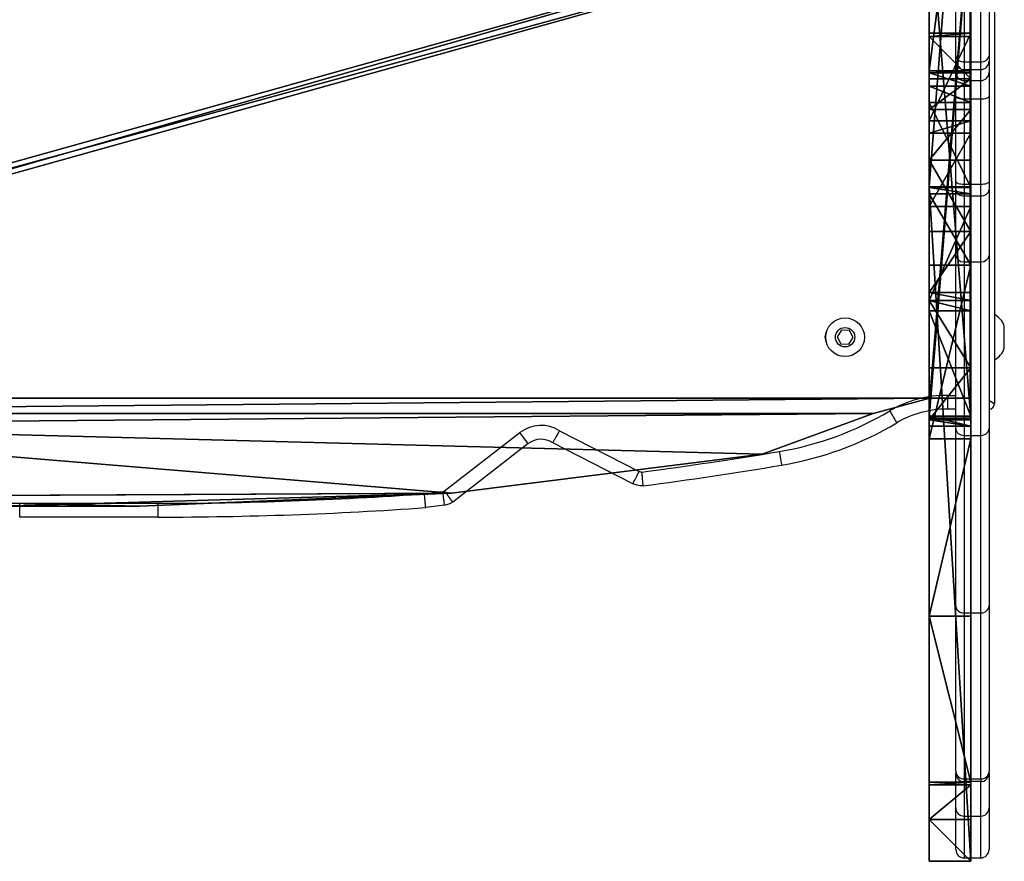
# Model space of a CAD drawing. Units: centimetres. Extents: x -379 to 381, y -307 to 307.
# Drawn here: x 54 to 89, y -155 to -125 of the extents above; entities that cross this region are included whole.
import ezdxf

# ---------------------------------------------------------------- set-up
doc = ezdxf.new("R2010")
doc.units = ezdxf.units.CM
doc.header["$LTSCALE"] = 2.54
doc.layers.get('0').update_dxf_attribs({"true_color": 0xff5454})
doc.layers.add('VP-EQ', color=7, linetype='Continuous', true_color=0x8a3492)

# ---------------------------------------------------------------- blocks, each defined once
blk = doc.blocks.new('Grupuj_44')
at = {"color": 0}
mesh = blk.add_polyface(dxfattribs=at)
corners = [(63.214, 1.5, 37.074), (62.86, 1.5, 36.928), (58.678, 1.5, 36.928), (38.11, 1.5, 22.493), (58.789, 1.5, 22.018), (39.082, 1.5, 21.407), (58.789, 1.5, 28.118), (24.336, 1.5, 23.414), (24.115, 1.5, 23.471), (21.532, 1.5, 26.377), (26.299, 1.5, 29.171), (15.26, 1.5, 34.771), (58.663, 1.5, 28.326), (23.652, 1.5, 32.976), (20.255, 1.5, 38.21), (8.851, 1.5, 44.952), (17.829, 1.5, 42.32), (15.943, 1.5, 45.76), (2.856, 1.5, 56.541), (15.715, 1.5, 46.372), (15.72, 1.5, 46.833), (16.081, 1.5, 47.12), (19.882, 1.5, 47.991), (20.255, 1.5, 48.005), (54.675, 1.5, 50.092), (45.513, 1.5, 53.277), (45.365, 1.5, 53.776), (43.573, 1.5, 59.99), (2.757, 1.5, 56.842), (16.01, 1.5, 61.295), (1.512, 1.5, 64.584), (16.01, 1.5, 62.895), (34.61, 1.5, 62.895), (24.356, 1.5, 81.018), (34.61, 1.5, 61.295), (0, 1.5, 81.018), (57.114, 1.5, 31.032), (26.742, 1.5, 29.371), (29.918, 1.5, 31.085), (57.114, 1.5, 31.432), (29.787, 1.5, 31.533), (57.061, 1.5, 35.332), (28.265, 1.5, 35.055), (27.154, 1.5, 36.728), (57.182, 1.5, 35.821), (57.525, 1.5, 36.19), (25.321, 1.5, 39.549), (63.36, 1.5, 37.428), (63.36, 1.5, 40.992), (36.01, 1.5, 41.645), (22.75, 1.5, 43.788), (63.304, 1.5, 41.22), (36.01, 1.5, 43.245), (54.61, 1.5, 43.245), (54.61, 1.5, 41.645), (62.966, 1.5, 42.681), (20.542, 1.5, 47.765), (28.546, 1.5, 18.213), (47.195, 1.5, 6.615), (40.194, 1.5, 6.382), (46.645, 1.5, 6.972), (44.006, 1.5, 9.343), (40.501, 1.5, 12.7), (36.981, 1.5, 16.31), (34.322, 1.5, 19.228), (28.478, 1.5, 18.568), (27.998, 1.5, 22.132), (33.265, 1.5, 20.779), (33.259, 1.5, 21.355), (33.674, 1.5, 21.754), (37.791, 1.5, 22.493), (27.414, 1.5, 22.349), (48.041, 1.5), (47.559, 1.5), (56.723, 1.5, 0.893), (57.084, 1.5, 1.002), (63.36, 1.5, 4.283), (50.353, 1.5, 8.729), (50.677, 1.5, 8.965), (63.36, 1.5, 22.018), (50.479, 1.5, 9.439), (48.798, 1.5, 11.744), (45.98, 1.5, 14.344), (43.814, 1.5, 16.45), (41.402, 1.5, 18.912)]
mesh.append_faces([[corners[k] for k in face] for face in [(33, 30, 35), (59, 72, 73)]], dxfattribs={"vtx0": -1, "color": 0})
mesh.append_faces([[corners[k] for k in face] for face in [(3, 4, 5), (4, 3, 6), (6, 10, 12), (10, 11, 13), (13, 11, 14), (14, 15, 16), (16, 15, 17), (17, 18, 19), (19, 18, 20), (20, 18, 21), (21, 18, 22), (22, 18, 23), (24, 18, 25), (25, 18, 26), (26, 18, 27), (29, 30, 31), (31, 30, 32), (27, 32, 33), (32, 27, 34), (34, 27, 29), (36, 38, 39), (39, 40, 41), (41, 43, 44), (44, 43, 45), (45, 43, 2), (0, 46, 47), (47, 46, 48), (48, 49, 51), (49, 50, 52), (52, 50, 53), (51, 54, 55), (54, 51, 49), (55, 53, 24), (57, 58, 59), (58, 57, 60), (60, 57, 61), (61, 57, 62), (62, 57, 63), (63, 57, 64), (64, 66, 67), (67, 66, 68), (68, 66, 69), (69, 66, 70), (70, 7, 3), (72, 59, 74), (74, 59, 75), (75, 59, 76), (76, 78, 79), (79, 5, 4)]], dxfattribs={"vtx0": -1, "vtx1": -1, "color": 0})
mesh.append_faces([[corners[k] for k in face] for face in [(6, 3, 7), (6, 9, 10), (23, 18, 24), (27, 28, 29), (33, 32, 30), (2, 46, 0), (48, 46, 49), (24, 53, 50), (76, 59, 58)]], dxfattribs={"vtx0": -1, "vtx1": -1, "vtx2": -1, "color": 0})
mesh.append_faces([[corners[k] for k in face] for face in [(6, 7, 8), (6, 8, 9), (10, 9, 11), (14, 11, 15), (17, 15, 18), (27, 18, 28), (29, 28, 30), (10, 36, 12), (36, 10, 37), (36, 37, 38), (39, 38, 40), (41, 40, 42), (41, 42, 43), (2, 43, 46), (49, 46, 50), (55, 54, 53), (24, 50, 56), (24, 56, 23), (64, 57, 65), (64, 65, 66), (70, 66, 71), (70, 71, 7), (76, 58, 77), (76, 77, 78), (79, 78, 80), (79, 80, 81), (79, 81, 82), (79, 82, 83), (79, 83, 84), (79, 84, 5)]], dxfattribs={"vtx0": -1, "vtx2": -1, "color": 0})
mesh.append_faces([[corners[k] for k in face] for face in [(0, 1, 2)]], dxfattribs={"vtx2": -1, "color": 0})
at = {"color": 18, "true_color": 0x010101}
mesh = blk.add_polyface(dxfattribs=at)
corners = [(0, 0, 81.018), (24.356, 1.5, 81.018), (0, 1.5, 81.018), (24.356, 0, 81.018)]
mesh.append_faces([[corners[k] for k in face] for face in [(0, 1, 2), (1, 0, 3)]], dxfattribs={"vtx0": -1, "color": 18})
mesh = blk.add_polyface(dxfattribs=at)
corners = [(0, 0, 81.018), (1.512, 1.5, 64.584), (1.512, 0, 64.584), (0, 1.5, 81.018)]
mesh.append_faces([[corners[k] for k in face] for face in [(0, 1, 2), (1, 0, 3)]], dxfattribs={"vtx0": -1, "color": 18})
mesh = blk.add_polyface(dxfattribs=at)
corners = [(1.512, 1.5, 64.584), (2.757, 0, 56.842), (1.512, 0, 64.584), (2.757, 1.5, 56.842)]
mesh.append_faces([[corners[k] for k in face] for face in [(0, 1, 2), (1, 0, 3)]], dxfattribs={"vtx0": -1, "color": 18})
mesh = blk.add_polyface(dxfattribs=at)
corners = [(2.757, 1.5, 56.842), (2.856, 0, 56.541), (2.757, 0, 56.842), (2.856, 1.5, 56.541)]
mesh.append_faces([[corners[k] for k in face] for face in [(0, 1, 2), (1, 0, 3)]], dxfattribs={"vtx0": -1, "color": 18})
mesh = blk.add_polyface(dxfattribs=at)
corners = [(2.856, 0, 56.541), (8.851, 1.5, 44.952), (8.851, 0, 44.952), (2.856, 1.5, 56.541)]
mesh.append_faces([[corners[k] for k in face] for face in [(0, 1, 2), (1, 0, 3)]], dxfattribs={"vtx0": -1, "color": 18})
mesh = blk.add_polyface(dxfattribs=at)
corners = [(8.851, 1.5, 44.952), (15.26, 0, 34.771), (8.851, 0, 44.952), (15.26, 1.5, 34.771)]
mesh.append_faces([[corners[k] for k in face] for face in [(0, 1, 2), (1, 0, 3)]], dxfattribs={"vtx0": -1, "color": 18})
mesh = blk.add_polyface(dxfattribs=at)
corners = [(15.26, 1.5, 34.771), (21.532, 0, 26.377), (15.26, 0, 34.771), (21.532, 1.5, 26.377)]
mesh.append_faces([[corners[k] for k in face] for face in [(0, 1, 2), (1, 0, 3)]], dxfattribs={"vtx0": -1, "color": 18})
mesh = blk.add_polyface(dxfattribs=at)
corners = [(15.943, 1.5, 45.76), (15.715, 0, 46.372), (15.943, 0, 45.76), (15.715, 1.5, 46.372)]
mesh.append_faces([[corners[k] for k in face] for face in [(0, 1, 2), (1, 0, 3)]], dxfattribs={"vtx0": -1, "color": 18})
mesh = blk.add_polyface(dxfattribs=at)
corners = [(15.715, 1.5, 46.372), (15.72, 0, 46.833), (15.715, 0, 46.372), (15.72, 1.5, 46.833)]
mesh.append_faces([[corners[k] for k in face] for face in [(0, 1, 2), (1, 0, 3)]], dxfattribs={"vtx0": -1, "color": 18})
mesh = blk.add_polyface(dxfattribs=at)
corners = [(16.081, 1.5, 47.12), (15.72, 0, 46.833), (15.72, 1.5, 46.833), (16.081, 0, 47.12)]
mesh.append_faces([[corners[k] for k in face] for face in [(0, 1, 2), (1, 0, 3)]], dxfattribs={"vtx0": -1, "color": 18})
mesh = blk.add_polyface(dxfattribs=at)
corners = [(17.829, 0, 42.32), (15.943, 1.5, 45.76), (15.943, 0, 45.76), (17.829, 1.5, 42.32)]
mesh.append_faces([[corners[k] for k in face] for face in [(0, 1, 2), (1, 0, 3)]], dxfattribs={"vtx0": -1, "color": 18})
mesh = blk.add_polyface(dxfattribs=at)
corners = [(34.61, 1.5, 62.895), (16.01, 0, 62.895), (16.01, 1.5, 62.895), (34.61, 0, 62.895)]
mesh.append_faces([[corners[k] for k in face] for face in [(0, 1, 2), (1, 0, 3)]], dxfattribs={"vtx0": -1, "color": 18})
mesh = blk.add_polyface(dxfattribs=at)
corners = [(34.61, 0, 61.295), (16.01, 1.5, 61.295), (16.01, 0, 61.295), (34.61, 1.5, 61.295)]
mesh.append_faces([[corners[k] for k in face] for face in [(0, 1, 2), (1, 0, 3)]], dxfattribs={"vtx0": -1, "color": 18})
mesh = blk.add_polyface(dxfattribs=at)
corners = [(16.01, 1.5, 61.295), (16.01, 0, 62.895), (16.01, 0, 61.295), (16.01, 1.5, 62.895)]
mesh.append_faces([[corners[k] for k in face] for face in [(0, 1, 2), (1, 0, 3)]], dxfattribs={"vtx0": -1, "color": 18})
mesh = blk.add_polyface(dxfattribs=at)
corners = [(19.882, 1.5, 47.991), (16.081, 0, 47.12), (16.081, 1.5, 47.12), (19.882, 0, 47.991)]
mesh.append_faces([[corners[k] for k in face] for face in [(0, 1, 2), (1, 0, 3)]], dxfattribs={"vtx0": -1, "color": 18})
mesh = blk.add_polyface(dxfattribs=at)
corners = [(20.255, 1.5, 38.21), (17.829, 0, 42.32), (20.255, 0, 38.21), (17.829, 1.5, 42.32)]
mesh.append_faces([[corners[k] for k in face] for face in [(0, 1, 2), (1, 0, 3)]], dxfattribs={"vtx0": -1, "color": 18})
mesh = blk.add_polyface(dxfattribs=at)
corners = [(20.255, 1.5, 48.005), (19.882, 0, 47.991), (19.882, 1.5, 47.991), (20.255, 0, 48.005)]
mesh.append_faces([[corners[k] for k in face] for face in [(0, 1, 2), (1, 0, 3)]], dxfattribs={"vtx0": -1, "color": 18})
mesh = blk.add_polyface(dxfattribs=at)
corners = [(20.542, 1.5, 47.765), (20.255, 0, 48.005), (20.255, 1.5, 48.005), (20.542, 0, 47.765)]
mesh.append_faces([[corners[k] for k in face] for face in [(0, 1, 2), (1, 0, 3)]], dxfattribs={"vtx0": -1, "color": 18})
mesh = blk.add_polyface(dxfattribs=at)
corners = [(23.652, 0, 32.976), (20.255, 1.5, 38.21), (20.255, 0, 38.21), (23.652, 1.5, 32.976)]
mesh.append_faces([[corners[k] for k in face] for face in [(0, 1, 2), (1, 0, 3)]], dxfattribs={"vtx0": -1, "color": 18})
mesh = blk.add_polyface(dxfattribs=at)
corners = [(20.542, 1.5, 47.765), (22.75, 0, 43.788), (20.542, 0, 47.765), (22.75, 1.5, 43.788)]
mesh.append_faces([[corners[k] for k in face] for face in [(0, 1, 2), (1, 0, 3)]], dxfattribs={"vtx0": -1, "color": 18})
mesh = blk.add_polyface(dxfattribs=at)
corners = [(21.532, 0, 26.377), (24.115, 1.5, 23.471), (24.115, 0, 23.471), (21.532, 1.5, 26.377)]
mesh.append_faces([[corners[k] for k in face] for face in [(0, 1, 2), (1, 0, 3)]], dxfattribs={"vtx0": -1, "color": 18})
mesh = blk.add_polyface(dxfattribs=at)
corners = [(22.75, 0, 43.788), (25.321, 1.5, 39.549), (25.321, 0, 39.549), (22.75, 1.5, 43.788)]
mesh.append_faces([[corners[k] for k in face] for face in [(0, 1, 2), (1, 0, 3)]], dxfattribs={"vtx0": -1, "color": 18})
mesh = blk.add_polyface(dxfattribs=at)
corners = [(26.299, 0, 29.171), (23.652, 1.5, 32.976), (23.652, 0, 32.976), (26.299, 1.5, 29.171)]
mesh.append_faces([[corners[k] for k in face] for face in [(0, 1, 2), (1, 0, 3)]], dxfattribs={"vtx0": -1, "color": 18})
mesh = blk.add_polyface(dxfattribs=at)
corners = [(24.336, 1.5, 23.414), (24.115, 0, 23.471), (24.115, 1.5, 23.471), (24.336, 0, 23.414)]
mesh.append_faces([[corners[k] for k in face] for face in [(0, 1, 2), (1, 0, 3)]], dxfattribs={"vtx0": -1, "color": 18})
mesh = blk.add_polyface(dxfattribs=at)
corners = [(27.414, 1.5, 22.349), (24.336, 0, 23.414), (24.336, 1.5, 23.414), (27.414, 0, 22.349)]
mesh.append_faces([[corners[k] for k in face] for face in [(0, 1, 2), (1, 0, 3)]], dxfattribs={"vtx0": -1, "color": 18})
mesh = blk.add_polyface(dxfattribs=at)
corners = [(43.573, 0, 59.99), (24.356, 1.5, 81.018), (24.356, 0, 81.018), (43.573, 1.5, 59.99)]
mesh.append_faces([[corners[k] for k in face] for face in [(0, 1, 2), (1, 0, 3)]], dxfattribs={"vtx0": -1, "color": 18})
mesh = blk.add_polyface(dxfattribs=at)
corners = [(25.321, 1.5, 39.549), (27.154, 0, 36.728), (25.321, 0, 39.549), (27.154, 1.5, 36.728)]
mesh.append_faces([[corners[k] for k in face] for face in [(0, 1, 2), (1, 0, 3)]], dxfattribs={"vtx0": -1, "color": 18})
mesh = blk.add_polyface(dxfattribs=at)
corners = [(26.742, 0, 29.371), (26.299, 1.5, 29.171), (26.299, 0, 29.171), (26.742, 1.5, 29.371)]
mesh.append_faces([[corners[k] for k in face] for face in [(0, 1, 2), (1, 0, 3)]], dxfattribs={"vtx0": -1, "color": 18})
mesh = blk.add_polyface(dxfattribs=at)
corners = [(29.918, 0, 31.085), (26.742, 1.5, 29.371), (26.742, 0, 29.371), (29.918, 1.5, 31.085)]
mesh.append_faces([[corners[k] for k in face] for face in [(0, 1, 2), (1, 0, 3)]], dxfattribs={"vtx0": -1, "color": 18})
mesh = blk.add_polyface(dxfattribs=at)
corners = [(27.154, 1.5, 36.728), (28.265, 0, 35.055), (27.154, 0, 36.728), (28.265, 1.5, 35.055)]
mesh.append_faces([[corners[k] for k in face] for face in [(0, 1, 2), (1, 0, 3)]], dxfattribs={"vtx0": -1, "color": 18})
mesh = blk.add_polyface(dxfattribs=at)
corners = [(27.998, 1.5, 22.132), (27.414, 0, 22.349), (27.414, 1.5, 22.349), (27.998, 0, 22.132)]
mesh.append_faces([[corners[k] for k in face] for face in [(0, 1, 2), (1, 0, 3)]], dxfattribs={"vtx0": -1, "color": 18})
mesh = blk.add_polyface(dxfattribs=at)
corners = [(27.998, 0, 22.132), (28.478, 1.5, 18.568), (28.478, 0, 18.568), (27.998, 1.5, 22.132)]
mesh.append_faces([[corners[k] for k in face] for face in [(0, 1, 2), (1, 0, 3)]], dxfattribs={"vtx0": -1, "color": 18})
mesh = blk.add_polyface(dxfattribs=at)
corners = [(28.265, 0, 35.055), (29.787, 1.5, 31.533), (29.787, 0, 31.533), (28.265, 1.5, 35.055)]
mesh.append_faces([[corners[k] for k in face] for face in [(0, 1, 2), (1, 0, 3)]], dxfattribs={"vtx0": -1, "color": 18})
mesh = blk.add_polyface(dxfattribs=at)
corners = [(28.478, 0, 18.568), (28.546, 1.5, 18.213), (28.546, 0, 18.213), (28.478, 1.5, 18.568)]
mesh.append_faces([[corners[k] for k in face] for face in [(0, 1, 2), (1, 0, 3)]], dxfattribs={"vtx0": -1, "color": 18})
mesh = blk.add_polyface(dxfattribs=at)
corners = [(28.546, 1.5, 18.213), (40.194, 0, 6.382), (28.546, 0, 18.213), (40.194, 1.5, 6.382)]
mesh.append_faces([[corners[k] for k in face] for face in [(0, 1, 2), (1, 0, 3)]], dxfattribs={"vtx0": -1, "color": 18})
mesh = blk.add_polyface(dxfattribs=at)
corners = [(29.787, 1.5, 31.533), (29.918, 0, 31.085), (29.787, 0, 31.533), (29.918, 1.5, 31.085)]
mesh.append_faces([[corners[k] for k in face] for face in [(0, 1, 2), (1, 0, 3)]], dxfattribs={"vtx0": -1, "color": 18})
at = {"color": 0}
mesh = blk.add_polyface(dxfattribs=at)
corners = [(63.214, 0, 37.074), (58.678, 0, 36.928), (62.86, 0, 36.928), (62.966, 0, 42.681), (54.61, 0, 41.645), (63.304, 0, 41.22), (54.61, 0, 43.245), (54.675, 0, 50.092), (36.01, 0, 43.245), (22.75, 0, 43.788), (20.542, 0, 47.765), (20.255, 0, 48.005), (43.573, 0, 59.99), (34.61, 0, 62.895), (34.61, 0, 61.295), (24.356, 0, 81.018), (16.01, 0, 62.895), (1.512, 0, 64.584), (0, 0, 81.018), (58.789, 0, 22.018), (38.11, 0, 22.493), (39.082, 0, 21.407), (58.789, 0, 28.118), (37.791, 0, 22.493), (24.336, 0, 23.414), (24.115, 0, 23.471), (21.532, 0, 26.377), (26.299, 0, 29.171), (15.26, 0, 34.771), (58.663, 0, 28.326), (23.652, 0, 32.976), (20.255, 0, 38.21), (8.851, 0, 44.952), (17.829, 0, 42.32), (15.943, 0, 45.76), (2.856, 0, 56.541), (15.715, 0, 46.372), (15.72, 0, 46.833), (16.081, 0, 47.12), (19.882, 0, 47.991), (45.513, 0, 53.277), (45.365, 0, 53.776), (2.757, 0, 56.842), (16.01, 0, 61.295), (57.114, 0, 31.032), (26.742, 0, 29.371), (29.918, 0, 31.085), (57.114, 0, 31.432), (29.787, 0, 31.533), (57.061, 0, 35.332), (28.265, 0, 35.055), (27.154, 0, 36.728), (57.182, 0, 35.821), (57.525, 0, 36.19), (25.321, 0, 39.549), (63.36, 0, 37.428), (63.36, 0, 40.992), (36.01, 0, 41.645), (47.195, 0, 6.615), (28.546, 0, 18.213), (40.194, 0, 6.382), (46.645, 0, 6.972), (44.006, 0, 9.343), (40.501, 0, 12.7), (36.981, 0, 16.31), (34.322, 0, 19.228), (28.478, 0, 18.568), (27.998, 0, 22.132), (33.265, 0, 20.779), (33.259, 0, 21.355), (33.674, 0, 21.754), (27.414, 0, 22.349), (56.723, 0, 0.893), (47.559, 0), (48.041, 0), (57.084, 0, 1.002), (63.36, 0, 4.283), (50.353, 0, 8.729), (50.677, 0, 8.965), (63.36, 0, 22.018), (50.479, 0, 9.439), (48.798, 0, 11.744), (45.98, 0, 14.344), (43.814, 0, 16.45), (41.402, 0, 18.912)]
mesh.append_faces([[corners[k] for k in face] for face in [(0, 1, 2), (17, 15, 18), (72, 73, 74)]], dxfattribs={"vtx0": -1, "color": 0})
mesh.append_faces([[corners[k] for k in face] for face in [(3, 4, 5), (4, 3, 6), (6, 7, 8), (9, 7, 10), (10, 7, 11), (13, 15, 16), (20, 22, 23), (24, 22, 25), (25, 22, 26), (26, 27, 28), (28, 31, 32), (32, 34, 35), (35, 12, 42), (42, 43, 17), (43, 12, 14), (44, 27, 29), (27, 44, 45), (45, 44, 46), (46, 47, 48), (48, 49, 50), (50, 49, 51), (51, 1, 54), (54, 57, 9), (57, 5, 4), (59, 65, 66), (66, 65, 67), (67, 23, 71), (71, 23, 24), (73, 72, 60), (58, 76, 77), (77, 76, 78), (78, 79, 80), (80, 79, 81), (81, 79, 82), (82, 79, 83), (83, 79, 84), (84, 79, 21)]], dxfattribs={"vtx0": -1, "vtx1": -1, "color": 0})
mesh.append_faces([[corners[k] for k in face] for face in [(8, 7, 9), (16, 15, 17), (23, 22, 24), (26, 22, 27), (35, 11, 7), (42, 12, 43), (54, 1, 0), (54, 56, 57), (60, 76, 58)]], dxfattribs={"vtx0": -1, "vtx1": -1, "vtx2": -1, "color": 0})
mesh.append_faces([[corners[k] for k in face] for face in [(6, 3, 7), (12, 13, 14), (13, 12, 15), (19, 20, 21), (20, 19, 22), (27, 22, 29), (28, 27, 30), (28, 30, 31), (32, 31, 33), (32, 33, 34), (35, 34, 36), (35, 36, 37), (35, 37, 38), (35, 38, 39), (35, 39, 11), (35, 7, 40), (35, 40, 41), (35, 41, 12), (17, 43, 16), (46, 44, 47), (48, 47, 49), (51, 49, 52), (51, 52, 53), (51, 53, 1), (54, 0, 55), (54, 55, 56), (57, 56, 5), (9, 57, 8), (58, 59, 60), (59, 58, 61), (59, 61, 62), (59, 62, 63), (59, 63, 64), (59, 64, 65), (67, 65, 68), (67, 68, 69), (67, 69, 70), (67, 70, 23), (60, 72, 75), (60, 75, 76), (78, 76, 79), (21, 79, 19)]], dxfattribs={"vtx0": -1, "vtx2": -1, "color": 0})
blk = doc.blocks.new('Komponent_4')
at = {"color": 8, "true_color": 0x6f7c7e, "extrusion": (0, 0, -1), "zscale": -1, "rotation": 360}
blk.add_blockref('Grupuj_44', (-63.36, 0, 0), dxfattribs=at)
blk = doc.blocks.new('Grupuj_45')
at = {"color": 0}
mesh = blk.add_polyface(dxfattribs=at)
corners = [(25.599, 29.994, 1.5), (25.257, 44.636, 1.5), (25.13, 18.726, 1.5), (25.599, 35.005, 1.5), (21.699, 0, 1.5), (3.899, 1.457, 1.5), (3.899, 0, 1.5), (21.699, 63.543, 1.5), (21.699, 1.457, 1.5), (22.25, 61.501, 1.5), (23.724, 7.509, 1.5), (22.809, 48.831, 1.5), (23.008, 48.303, 1.5), (25.257, 45.301, 1.5), (23.722, 57.495, 1.5), (22.921, 49.385, 1.5), (24.485, 52.371, 1.5), (1.878, 7.501, 1.5), (1.171, 12.739, 1.5), (1.124, 12.555, 1.5), (2.636, 15.613, 1.5), (3.348, 3.498, 1.5), (2.953, 16.322, 1.5), (3.348, 61.501, 1.5), (3.899, 63.543, 1.5), (3.899, 65, 1.5), (21.699, 65, 1.5), (0.342, 20.364, 1.5), (0.342, 19.691, 1.5), (0.469, 46.274, 1.5), (1.875, 57.492, 1.5), (0, 35.006, 1.5), (0, 29.995, 1.5)]
mesh.append_faces([[corners[k] for k in face] for face in [(1, 0, 3), (4, 5, 6), (14, 15, 16), (17, 18, 19), (22, 27, 28), (27, 31, 32)]], dxfattribs={"vtx0": -1, "color": 0})
mesh.append_faces([[corners[k] for k in face] for face in [(0, 1, 2), (7, 8, 9), (11, 10, 12), (12, 10, 13), (13, 2, 1), (18, 17, 20), (20, 21, 22), (23, 21, 24), (24, 5, 25), (25, 5, 26), (26, 5, 7), (29, 22, 30), (30, 22, 23), (31, 27, 29)]], dxfattribs={"vtx0": -1, "vtx1": -1, "color": 0})
mesh.append_faces([[corners[k] for k in face] for face in [(5, 4, 7), (9, 10, 11), (22, 21, 23), (27, 22, 29)]], dxfattribs={"vtx0": -1, "vtx1": -1, "vtx2": -1, "color": 0})
mesh.append_faces([[corners[k] for k in face] for face in [(7, 4, 8), (9, 8, 10), (13, 10, 2), (11, 14, 9), (14, 11, 15), (20, 17, 21), (24, 21, 5)]], dxfattribs={"vtx0": -1, "vtx2": -1, "color": 0})
mesh = blk.add_polyface(dxfattribs=at)
corners = [(0.469, 46.274, 0), (0, 29.995), (0, 35.006), (0.342, 20.364, 0), (0.342, 19.691, 0), (2.953, 16.322, 0), (1.875, 57.492, 0), (3.348, 61.501, 0), (23.722, 57.495, 0), (22.809, 48.831, 0), (22.25, 61.501, 0), (22.921, 49.385, 0), (24.485, 52.371, 0), (21.699, 1.457, 0), (21.699, 63.543, 0), (23.724, 7.509, 0), (23.008, 48.303, 0), (25.257, 45.301, 0), (25.13, 18.726, 0), (25.257, 44.636, 0), (25.599, 29.994, 0), (25.599, 35.005, 0), (21.699, 65, 0), (3.899, 63.543, 0), (3.899, 65, 0), (3.899, 1.457, 0), (3.899, 0, 0), (21.699, 0, 0), (1.171, 12.739, 0), (1.878, 7.501, 0), (1.124, 12.555, 0), (2.636, 15.613, 0), (3.348, 3.498, 0)]
mesh.append_faces([[corners[k] for k in face] for face in [(0, 1, 2), (11, 8, 12), (20, 19, 21), (22, 23, 24), (28, 29, 30)]], dxfattribs={"vtx0": -1, "color": 0})
mesh.append_faces([[corners[k] for k in face] for face in [(1, 0, 3), (3, 0, 4), (4, 0, 5), (8, 9, 10), (9, 8, 11), (10, 13, 14), (13, 10, 15), (15, 17, 18), (18, 19, 20), (25, 22, 26), (26, 14, 27), (27, 14, 13), (29, 31, 32), (32, 23, 25)]], dxfattribs={"vtx0": -1, "vtx1": -1, "color": 0})
mesh.append_faces([[corners[k] for k in face] for face in [(15, 10, 9), (23, 22, 25), (32, 5, 7)]], dxfattribs={"vtx0": -1, "vtx1": -1, "vtx2": -1, "color": 0})
mesh.append_faces([[corners[k] for k in face] for face in [(5, 0, 6), (5, 6, 7), (15, 9, 16), (15, 16, 17), (18, 17, 19), (26, 22, 14), (29, 28, 31), (32, 31, 5), (32, 7, 23)]], dxfattribs={"vtx0": -1, "vtx2": -1, "color": 0})
at = {"color": 28, "true_color": 0x301b02}
mesh = blk.add_polyface(dxfattribs=at)
corners = [(3.899, 65, 1.5), (21.699, 65, 0), (3.899, 65, 0), (21.699, 65, 1.5)]
mesh.append_faces([[corners[k] for k in face] for face in [(0, 1, 2), (1, 0, 3)]], dxfattribs={"vtx0": -1, "color": 28})
mesh = blk.add_polyface(dxfattribs=at)
corners = [(3.899, 65, 1.5), (3.899, 63.543, 0), (3.899, 63.543, 1.5), (3.899, 65, 0)]
mesh.append_faces([[corners[k] for k in face] for face in [(0, 1, 2), (1, 0, 3)]], dxfattribs={"vtx0": -1, "color": 28})
mesh = blk.add_polyface(dxfattribs=at)
corners = [(3.899, 63.543, 1.5), (3.348, 61.501, 0), (3.348, 61.501, 1.5), (3.899, 63.543, 0)]
mesh.append_faces([[corners[k] for k in face] for face in [(0, 1, 2), (1, 0, 3)]], dxfattribs={"vtx0": -1, "color": 28})
mesh = blk.add_polyface(dxfattribs=at)
corners = [(3.348, 61.501, 1.5), (1.875, 57.492, 0), (1.875, 57.492, 1.5), (3.348, 61.501, 0)]
mesh.append_faces([[corners[k] for k in face] for face in [(0, 1, 2), (1, 0, 3)]], dxfattribs={"vtx0": -1, "color": 28})
mesh = blk.add_polyface(dxfattribs=at)
corners = [(1.875, 57.492, 1.5), (0.469, 46.274, 0), (0.469, 46.274, 1.5), (1.875, 57.492, 0)]
mesh.append_faces([[corners[k] for k in face] for face in [(0, 1, 2), (1, 0, 3)]], dxfattribs={"vtx0": -1, "color": 28})
mesh = blk.add_polyface(dxfattribs=at)
corners = [(0.469, 46.274, 1.5), (0, 35.006), (0, 35.006, 1.5), (0.469, 46.274, 0)]
mesh.append_faces([[corners[k] for k in face] for face in [(0, 1, 2), (1, 0, 3)]], dxfattribs={"vtx0": -1, "color": 28})
mesh = blk.add_polyface(dxfattribs=at)
corners = [(0, 35.006, 1.5), (0, 29.995), (0, 29.995, 1.5), (0, 35.006)]
mesh.append_faces([[corners[k] for k in face] for face in [(0, 1, 2), (1, 0, 3)]], dxfattribs={"vtx0": -1, "color": 28})
blk = doc.blocks.new('Body_1')
at = {"color": 18, "true_color": 0x020202, "extrusion": (0, 0, -1), "zscale": -1, "rotation": 360}
blk.add_blockref('Grupuj_45', (224.678, -103.656, 29.273), dxfattribs=at)
blk = doc.blocks.new('Grupuj_46')
at = {"color": 0, "rotation": 180}
blk.add_blockref('Komponent_4', (63.36, 65.026, 0), dxfattribs=at)
at = {"color": 0, "extrusion": (0, 0, -1), "zscale": -1}
blk.add_blockref('Body_1', (211.851, 103.656, -90.618), dxfattribs=at)
blk = doc.blocks.new('schody_hdpe_LOW')
at = {"color": 0, "extrusion": (4.996e-16, 7.69269e-16, -1)}
blk.add_blockref('Grupuj_46', (-63.36, 0, -81.018), dxfattribs=at)
blk = doc.blocks.new('Grupuj_1')
at = {"color": 0, "rotation": 269.9999999999999}
blk.add_blockref('schody_hdpe_LOW', (201.927, 63.36, 0.003), dxfattribs=at)
blk = doc.blocks.new('wd1436s')
at = {"color": 7, "linetype": 'Continuous', "lineweight": 25}
for p, q in [((-197.839, -111.244), (-197.839, -99.814)), ((-196.639, -99.814), (-196.639, -111.244)), ((-197.539, -100.02), (-197.539, -111.458)), ((-196.939, -111.458), (-196.939, -100.02)), ((-196.439, -106.005), (-196.439, -123.805)), ((-197.839, -111.439), (-197.839, -111.244)), ((-196.639, -111.244), (-196.639, -111.439)), ((-197.839, -111.839), (-197.839, -111.439)), ((-197.539, -111.458), (-196.939, -111.458)), ((-197.539, -111.458), (-197.539, -111.736)), ((-196.939, -111.736), (-196.939, -111.458)), ((-196.639, -111.439), (-196.639, -111.839)), ((-197.839, -112.702), (-197.839, -111.839)), ((-197.539, -111.736), (-196.939, -111.736)), ((-197.539, -111.736), (-197.539, -112.136)), ((-196.939, -112.136), (-196.939, -111.736)), ((-196.639, -111.839), (-196.639, -112.702)), ((-197.539, -112.136), (-196.939, -112.136)), ((-197.539, -112.136), (-197.539, -112.8)), ((-196.939, -112.8), (-196.939, -112.136)), ((-197.839, -115.78), (-197.839, -112.702)), ((-197.539, -112.8), (-196.939, -112.8)), ((-197.539, -112.8), (-197.539, -115.878)), ((-196.939, -115.878), (-196.939, -112.8)), ((-196.639, -112.702), (-196.639, -115.78)), ((-197.839, -116.074), (-197.839, -115.78)), ((-197.539, -115.878), (-196.939, -115.878)), ((-197.539, -115.878), (-197.539, -116.298)), ((-196.939, -116.298), (-196.939, -115.878)), ((-196.639, -115.78), (-196.639, -116.074)), ((-197.839, -118.45), (-197.839, -116.074)), ((-196.639, -116.074), (-196.639, -118.45)), ((-197.539, -116.298), (-196.939, -116.298)), ((-197.539, -116.298), (-197.539, -118.683)), ((-196.939, -118.683), (-196.939, -116.298)), ((-197.839, -124.706), (-197.839, -118.45)), ((-197.539, -118.683), (-196.939, -118.683)), ((-197.539, -118.683), (-197.539, -124.954)), ((-196.939, -124.954), (-196.939, -118.683)), ((-196.639, -118.45), (-196.639, -124.706)), ((-201.969, -121.147), (-202.127, -121.389)), ((-201.681, -121.163), (-201.969, -121.147)), ((-201.55, -121.421), (-201.681, -121.163)), ((-196.089, -121.805), (-196.089, -121.005)), ((-202.127, -121.389), (-201.996, -121.647)), ((-201.708, -121.662), (-201.55, -121.421)), ((-201.996, -121.647), (-201.708, -121.662)), ((-197.839, -124.005), (-198.139, -124.005)), ((-197.839, -131.103), (-197.839, -124.706)), ((-196.639, -124.706), (-196.639, -131.103)), ((-216.299, -126.958), (-213.581, -124.852)), ((-212.143, -124.787), (-209.271, -126.25)), ((-197.539, -124.954), (-196.939, -124.954)), ((-197.539, -124.954), (-197.539, -131.363)), ((-196.939, -131.363), (-196.939, -124.954)), ((-213.275, -125.247), (-216.001, -127.359)), ((-209.498, -126.696), (-212.394, -125.22)), ((-217.026, -127.062), (-216.359, -126.981)), ((-231.639, -127.403), (-226.639, -127.403)), ((-231.639, -127.903), (-231.639, -127.403)), ((-226.639, -127.903), (-226.639, -127.403)), ((-216.298, -127.477), (-216.978, -127.56)), ((-226.639, -127.903), (-231.639, -127.903)), ((-197.839, -137.091), (-197.839, -131.103)), ((-196.639, -131.103), (-196.639, -137.091)), ((-197.539, -131.363), (-196.939, -131.363)), ((-197.539, -131.363), (-197.539, -137.358)), ((-196.939, -137.358), (-196.939, -131.363)), ((-197.839, -137.091), (-197.839, -137.161)), ((-197.839, -138.405), (-197.839, -137.161)), ((-196.639, -137.161), (-196.639, -137.091)), ((-196.639, -137.161), (-196.639, -138.405)), ((-197.539, -137.358), (-196.939, -137.358)), ((-197.539, -137.358), (-197.539, -137.457)), ((-196.939, -137.457), (-197.539, -137.457)), ((-197.539, -137.457), (-197.539, -138.703)), ((-196.939, -137.358), (-196.939, -137.457)), ((-196.939, -138.703), (-196.939, -137.457)), ((-197.839, -139.913), (-197.839, -138.405)), ((-196.639, -138.405), (-196.639, -139.913)), ((-197.539, -138.703), (-196.939, -138.703)), ((-197.539, -138.703), (-197.539, -140.214)), ((-196.939, -140.214), (-196.939, -138.703)), ((-197.539, -140.214), (-196.939, -140.214))]:
    blk.add_line(p, q, dxfattribs=at)
at = {"color": 8, "linetype": 'Continuous', "lineweight": 25}
blk.add_line((-198.136, -123.505), (-197.839, -123.505), dxfattribs=at)
at = {"color": 7, "linetype": 'Continuous', "lineweight": 25, "flags": 128}
for points in [[(-197.839, -112.702), (-197.833, -112.721), (-197.816, -112.739), (-197.788, -112.756), (-197.751, -112.771), (-197.705, -112.783), (-197.653, -112.792), (-197.597, -112.798), (-197.539, -112.8)], [(-196.939, -112.8), (-196.88, -112.798), (-196.824, -112.792), (-196.772, -112.783), (-196.726, -112.771), (-196.689, -112.756), (-196.661, -112.739), (-196.644, -112.721), (-196.639, -112.702)], [(-197.839, -115.78), (-197.833, -115.799), (-197.816, -115.817), (-197.788, -115.834), (-197.751, -115.849), (-197.705, -115.861), (-197.653, -115.87), (-197.597, -115.876), (-197.539, -115.878)], [(-196.939, -115.878), (-196.88, -115.876), (-196.824, -115.87), (-196.772, -115.861), (-196.726, -115.849), (-196.689, -115.834), (-196.661, -115.817), (-196.644, -115.799), (-196.639, -115.78)], [(-200.227, -124.069), (-200.178, -124.153), (-200.129, -124.233), (-200.085, -124.307), (-200.046, -124.373), (-200.015, -124.426), (-199.991, -124.466), (-199.976, -124.49), (-199.971, -124.498)], [(-213.275, -125.247), (-213.281, -125.24), (-213.298, -125.217), (-213.327, -125.181), (-213.365, -125.131), (-213.411, -125.072), (-213.464, -125.003), (-213.521, -124.929), (-213.581, -124.852)], [(-204.214, -125.533), (-204.198, -125.63), (-204.182, -125.722), (-204.168, -125.807), (-204.155, -125.882), (-204.145, -125.943), (-204.137, -125.989), (-204.133, -126.017), (-204.131, -126.026)], [(-209.498, -126.696), (-209.493, -126.687), (-209.48, -126.662), (-209.459, -126.621), (-209.431, -126.565), (-209.397, -126.498), (-209.357, -126.421), (-209.315, -126.337), (-209.271, -126.25)], [(-209.14, -126.773), (-209.14, -126.773), (-209.233, -126.771), (-209.348, -126.752), (-209.498, -126.696)], [(-216.001, -127.359), (-216.001, -127.359), (-216.051, -127.393), (-216.142, -127.437), (-216.279, -127.474), (-216.298, -127.477)]]:
    blk.add_lwpolyline(points, dxfattribs=at)
at = {"color": 8, "linetype": 'Continuous', "lineweight": 25, "flags": 128}
blk.add_lwpolyline([(-196.639, -123.685), (-196.585, -123.717), (-196.523, -123.754), (-196.477, -123.782), (-196.448, -123.799), (-196.439, -123.805)], dxfattribs=at)
at = {"color": 7, "linetype": 'Continuous', "lineweight": 25}
for radius in [0.7, 0.35]:
    blk.add_circle((-201.838, -121.405), radius, dxfattribs=at)
for centre, radius, start, end in [((-197.575, -111.192), 0.268, 191.1403, 277.9133), ((-196.902, -111.192), 0.268, 262.0867, 348.8597), ((-197.54, -111.438), 0.299, 180.2614, 270.2531), ((-196.937, -111.438), 0.299, 269.7469, 359.7386), ((-197.54, -111.837), 0.299, 180.2582, 270.2564), ((-196.937, -111.837), 0.299, 269.7436, 359.7418), ((-197.572, -116.03), 0.271, 189.4249, 277.0264), ((-196.905, -116.03), 0.271, 262.9736, 350.5751), ((-196.777, -121.228), 0.723, 18, 62.1453), ((-202.138, -121.405), 0.425, 149.3509, 210.6491), ((-196.777, -121.581), 0.723, 297.8547, 342), ((-198.179, -127.504), 4, 89.3864, 120.8121), ((-206.118, -114.192), 11.5, 279.5317, 300.8121), ((-198.179, -127.504), 3.5, 89.3441, 120.8121), ((-196.639, -123.805), 0.2, 270, 0), ((-212.816, -125.84), 1.25, 57.4396, 127.7723), ((-206.118, -114.192), 12, 279.5317, 300.8121), ((-212.816, -125.84), 0.75, 55.8203, 127.7723), ((-226.963, 9.95), 137.38, 277.43829, 279.53167), ((-226.963, 9.95), 137.88, 277.42702, 279.53167), ((-226.639, 8.08), 135.483, 270, 274.06839), ((-226.639, 8.08), 135.983, 270, 274.07368), ((-197.554, -137.073), 0.285, 183.5911, 273.1819), ((-197.54, -137.159), 0.298, 180.366, 270.3672), ((-196.923, -137.073), 0.285, 266.8181, 356.4089), ((-196.937, -137.159), 0.298, 269.6328, 359.634)]:
    blk.add_arc(centre, radius, start, end, dxfattribs=at)
for centre, major_axis, ratio, start_param, end_param in [((-197.539, -118.45), (0.3, 0), 0.775647, 3.141593, 4.712389), ((-196.939, -118.45), (0.3, 0), 0.775647, 4.712389, 6.283185), ((-197.539, -124.706), (0.3, 0), 0.824993, 3.141593, 4.712389), ((-196.939, -124.706), (0.3, 0), 0.824993, 4.712389, 6.283185), ((-197.539, -131.103), (0.3, 0), 0.868786, 3.141593, 4.712389), ((-196.939, -131.103), (0.3, 0), 0.868786, 4.712389, 6.283185), ((-197.539, -138.405), (0.3, 0), 0.99269, 3.141593, 4.712389), ((-196.939, -138.405), (0.3, 0), 0.99269, 4.712389, 6.283185), ((-197.539, -139.913), (0, -0.301), 0.995797, 4.712389, 6.283185), ((-196.939, -139.913), (0, 0.301), 0.995797, 3.141593, 4.712389)]:
    blk.add_ellipse(centre, major_axis=major_axis, ratio=ratio, start_param=start_param, end_param=end_param, dxfattribs=at)
for points, knots in [([(-198.136, -123.505), (-198.136, -123.509), (-198.136, -123.546), (-198.136, -123.639), (-198.137, -123.775), (-198.138, -123.902), (-198.138, -123.988), (-198.138, -123.999), (-198.139, -124.005)], [0, 0, 0, 0, 0.01747, 0.141303, 0.355983, 0.570656, 0.785324, 1, 1, 1, 1]), ([(-212.394, -125.22), (-212.391, -125.215), (-212.386, -125.205), (-212.342, -125.131), (-212.278, -125.022), (-212.208, -124.901), (-212.162, -124.82), (-212.144, -124.788), (-212.143, -124.787)], [0, 0, 0, 0, 0.214244, 0.428477, 0.64294, 0.857742, 0.994194, 1, 1, 1, 1]), ([(-209.271, -126.25), (-209.256, -126.257), (-209.23, -126.268), (-209.198, -126.273), (-209.182, -126.274), (-209.178, -126.274)], [0, 0, 0, 0, 0.505744, 0.872292, 1, 1, 1, 1]), ([(-209.178, -126.274), (-209.178, -126.275), (-209.176, -126.312), (-209.17, -126.405), (-209.16, -126.544), (-209.149, -126.671), (-209.142, -126.757), (-209.141, -126.768), (-209.14, -126.773)], [0, 0, 0, 0, 0.004591, 0.142298, 0.356866, 0.571287, 0.785642, 1, 1, 1, 1]), ([(-216.978, -127.56), (-216.979, -127.554), (-216.98, -127.543), (-216.988, -127.458), (-217, -127.331), (-217.014, -127.193), (-217.023, -127.101), (-217.026, -127.064), (-217.026, -127.062)], [0, 0, 0, 0, 0.214596, 0.429193, 0.643822, 0.858523, 0.991915, 1, 1, 1, 1]), ([(-216.359, -126.981), (-216.358, -126.981), (-216.347, -126.979), (-216.328, -126.974), (-216.31, -126.965), (-216.302, -126.96), (-216.299, -126.958)], [0, 0, 0, 0, 0.064916, 0.533751, 0.852862, 1, 1, 1, 1]), ([(-216.298, -127.477), (-216.298, -127.472), (-216.3, -127.461), (-216.31, -127.375), (-216.326, -127.249), (-216.343, -127.114), (-216.354, -127.022), (-216.359, -126.986), (-216.359, -126.981)], [0, 0, 0, 0, 0.214673, 0.429347, 0.644011, 0.858693, 0.980654, 1, 1, 1, 1]), ([(-216.001, -127.359), (-216.004, -127.355), (-216.011, -127.346), (-216.062, -127.277), (-216.138, -127.176), (-216.221, -127.064), (-216.276, -126.989), (-216.298, -126.96), (-216.299, -126.958)], [0, 0, 0, 0, 0.214639, 0.429281, 0.64392, 0.858596, 0.992634, 1, 1, 1, 1])]:
    blk.add_open_spline(points, degree=3, knots=knots, dxfattribs=at)
blk = doc.blocks.new('WD1436 2d')
at = {"layer": 'VP-EQ', "color": 6}
blk.add_blockref('wd1436s', (1350.381, 1665.789), dxfattribs=at)

msp = doc.modelspace()

# ---------------------------------------------------------------- block references
at = {"color": 0}
msp.add_blockref('Grupuj_1', (-179.02, -155.489), dxfattribs=at)
at = {"layer": 'VP-EQ', "color": 0}
msp.add_blockref('WD1436 2d', (-1065.152, -1680.943), dxfattribs=at)

doc.saveas('drawing.dxf')
